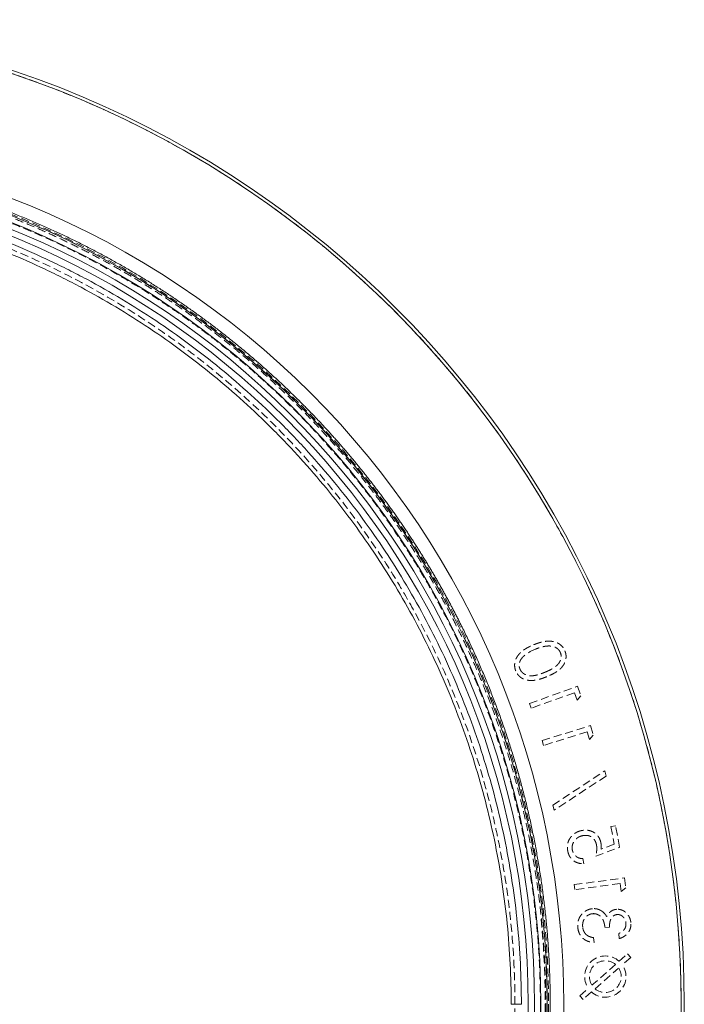
# Model space of a CAD drawing. Units: millimetres. Extents: x 187 to 1452, y 79 to 882.
# Drawn here: x 392 to 497, y 234 to 389 of the extents above; entities that cross this region are included whole.
import ezdxf

# ---------------------------------------------------------------- set-up
doc = ezdxf.new("R2010")
doc.units = ezdxf.units.MM
doc.linetypes.add('HIDDEN', pattern=[1.905, 1.27, -0.635])

msp = doc.modelspace()

# ---------------------------------------------------------------- linework, layer by layer
at = {"color": 7, "linetype": 'HIDDEN', "lineweight": 0}
for p, q in [((472.611, 281.479), (480.125, 284.17)), ((480.125, 284.17), (480.654, 282.694)), ((479.656, 283.16), (472.877, 280.734)), ((480.079, 281.981), (479.656, 283.16)), ((480.654, 282.694), (480.079, 281.981)), ((472.877, 280.734), (472.611, 281.479)), ((474.581, 275.633), (482.169, 277.982)), ((482.169, 277.982), (482.63, 276.492)), ((481.659, 276.998), (474.815, 274.88)), ((482.028, 275.808), (481.659, 276.998)), ((482.63, 276.492), (482.028, 275.808)), ((474.815, 274.88), (474.581, 275.633)), ((476.255, 265.46), (484.454, 270.863)), ((484.651, 270.053), (476.45, 264.656)), ((484.454, 270.863), (484.651, 270.053)), ((476.45, 264.656), (476.255, 265.46)), ((486.161, 262.218), (485.417, 262.085)), ((485.417, 262.085), (485.919, 259.303)), ((486.77, 258.837), (486.161, 262.218)), ((485.919, 259.303), (483.861, 258.532)), ((483.024, 257.417), (486.77, 258.837)), ((481.124, 256.247), (480.979, 257.048)), ((479.641, 252.948), (487.524, 254.014)), ((479.747, 252.165), (479.641, 252.948)), ((486.857, 253.126), (479.747, 252.165)), ((487.024, 251.889), (486.857, 253.126)), ((487.524, 254.014), (487.734, 252.464)), ((487.734, 252.464), (487.024, 251.889)), ((484.475, 246.203), (485.205, 246.269)), ((486.644, 245.261), (486.717, 244.448)), ((482.761, 243.822), (482.69, 244.601)), ((486.698, 240.887), (488.028, 242.058)), ((488.028, 242.058), (488.524, 241.495)), ((486.13, 240.387), (482.421, 237.119)), ((488.524, 241.495), (487.194, 240.324)), ((482.917, 236.557), (486.626, 239.824)), ((480.524, 235.448), (481.853, 236.619)), ((482.349, 236.057), (481.019, 234.886)), ((481.019, 234.886), (480.524, 235.448))]:
    msp.add_line(p, q, dxfattribs=at)
at = {"color": 7, "linetype": 'Continuous', "lineweight": 15}
msp.add_line((469.703, 234.113), (471.306, 234.113), dxfattribs=at)
for centre, radius in [((341.964, 234.113), 155), ((341.964, 234.113), 154.5), ((341.905, 234.113), 133.482), ((341.905, 234.113), 132.482), ((341.905, 234.113), 131.482), ((341.905, 234.113), 130.482)]:
    msp.add_circle(centre, radius, dxfattribs=at)
at = {"color": 7, "linetype": 'HIDDEN', "lineweight": 0}
for centre, radius in [((341.964, 234.113), 154.5), ((341.905, 234.113), 133.677), ((341.905, 234.113), 133.482)]:
    msp.add_circle(centre, radius, dxfattribs=at)
for centre, radius, start, end in [((475.763, 284.159), 6.274, 110.94278, 129.90271), ((341.905, 234.113), 133.177, 349.64781, 5.98157), ((484.523, 238.472), 3.25, 47.99829, 214.74667), ((484.523, 238.472), 2.5, 49.9994, 212.74555), ((484.523, 238.472), 3.25, 227.99829, 34.74667), ((484.523, 238.472), 2.5, 229.9994, 32.74555)]:
    msp.add_arc(centre, radius, start, end, dxfattribs=at)
at = {"color": 7, "linetype": 'Continuous', "lineweight": 15}
for points, knots in [([(341.964, 370.145), (378.041, 370.145), (412.643, 355.812), (463.664, 304.792), (477.997, 270.19), (477.997, 198.036), (463.664, 163.434), (412.643, 112.413), (378.041, 98.081), (341.964, 98.081)], [0, 0, 0, 0, 0.25, 0.25, 0.5, 0.5, 0.75, 0.75, 1, 1, 1, 1]), ([(341.964, 368.06), (342.367, 368.058), (343.172, 368.056), (344.377, 368.039), (345.578, 368.011), (346.775, 367.973), (347.969, 367.924), (349.158, 367.865), (350.343, 367.796), (351.524, 367.716), (352.701, 367.626), (353.873, 367.526), (355.041, 367.416), (356.204, 367.296), (357.363, 367.167), (358.517, 367.028), (359.666, 366.879), (360.811, 366.721), (361.95, 366.554), (363.085, 366.377), (364.214, 366.191), (365.339, 365.996), (366.458, 365.793), (367.572, 365.58), (368.68, 365.359), (369.783, 365.129), (370.881, 364.891), (371.973, 364.644), (373.06, 364.389), (374.141, 364.126), (375.216, 363.854), (376.286, 363.575), (377.35, 363.288), (378.408, 362.993), (379.46, 362.69), (380.507, 362.38), (381.547, 362.062), (382.581, 361.737), (383.61, 361.405), (384.632, 361.066), (385.648, 360.719), (386.658, 360.366), (387.662, 360.005), (388.659, 359.638), (389.651, 359.265), (390.636, 358.885), (391.614, 358.498), (392.587, 358.105), (393.553, 357.706), (394.512, 357.301), (395.465, 356.889), (396.412, 356.472), (397.352, 356.049), (398.286, 355.62), (399.213, 355.185), (400.133, 354.745), (401.047, 354.3), (401.955, 353.849), (402.855, 353.393), (403.75, 352.932), (404.637, 352.466), (405.518, 351.995), (406.392, 351.519), (407.26, 351.038), (408.121, 350.553), (408.975, 350.063), (409.823, 349.568), (410.664, 349.07), (411.498, 348.567), (412.325, 348.059), (413.146, 347.548), (413.96, 347.033), (414.768, 346.514), (415.568, 345.99), (416.362, 345.464), (417.15, 344.933), (417.93, 344.399), (418.704, 343.862), (419.471, 343.321), (420.232, 342.777), (420.985, 342.229), (421.733, 341.679), (422.473, 341.126), (423.207, 340.569), (423.934, 340.01), (424.654, 339.448), (425.368, 338.883), (426.076, 338.316), (426.776, 337.746), (427.47, 337.174), (428.158, 336.599), (428.839, 336.022), (429.513, 335.443), (430.181, 334.862), (430.842, 334.278), (431.497, 333.693), (432.145, 333.106), (432.787, 332.517), (433.423, 331.926), (434.052, 331.334), (434.675, 330.74), (435.291, 330.144), (435.901, 329.548), (436.504, 328.949), (437.102, 328.35), (437.693, 327.749), (438.277, 327.147), (438.856, 326.544), (439.428, 325.94), (439.994, 325.335), (440.554, 324.729), (441.108, 324.122), (441.656, 323.515), (442.198, 322.907), (442.733, 322.298), (443.263, 321.689), (443.787, 321.079), (444.304, 320.469), (444.816, 319.858), (445.322, 319.247), (445.822, 318.636), (446.316, 318.025), (446.805, 317.414), (447.287, 316.803), (447.764, 316.191), (448.235, 315.58), (448.701, 314.969), (449.161, 314.358), (449.615, 313.747), (450.063, 313.137), (450.507, 312.526), (450.944, 311.917), (451.376, 311.307), (451.803, 310.699), (452.224, 310.091), (452.64, 309.483), (453.051, 308.876), (453.456, 308.27), (453.856, 307.665), (454.251, 307.06), (454.641, 306.456), (455.026, 305.854), (455.405, 305.252), (455.779, 304.651), (456.149, 304.051), (456.513, 303.452), (456.872, 302.855), (457.227, 302.259), (457.576, 301.664), (457.921, 301.07), (458.261, 300.477), (458.596, 299.886), (458.927, 299.296), (459.252, 298.708), (459.574, 298.121), (459.89, 297.536), (460.202, 296.952), (460.509, 296.37), (460.812, 295.79), (461.111, 295.211), (461.405, 294.634), (461.694, 294.059), (462.214, 293.015), (462.951, 291.493), (463.883, 289.482), (464.783, 287.455), (465.65, 285.413), (466.483, 283.355), (467.283, 281.282), (468.048, 279.195), (468.779, 277.095), (469.476, 274.981), (470.138, 272.855), (470.764, 270.718), (471.355, 268.568), (471.911, 266.408), (472.431, 264.238), (472.915, 262.058), (473.363, 259.869), (473.775, 257.672), (474.15, 255.467), (474.488, 253.255), (474.789, 251.036), (475.054, 248.811), (475.281, 246.581), (475.471, 244.346), (475.624, 242.106), (475.739, 239.864), (475.817, 237.618), (475.857, 235.37), (475.859, 233.121), (475.824, 230.87), (475.75, 228.619), (475.639, 226.369), (475.49, 224.119), (475.302, 221.871), (475.077, 219.625), (474.814, 217.382), (474.513, 215.143), (474.174, 212.907), (473.797, 210.677), (473.382, 208.451), (472.929, 206.232), (472.439, 204.02), (471.911, 201.815), (471.345, 199.618), (470.742, 197.43), (470.102, 195.251), (469.424, 193.081), (468.709, 190.923), (467.957, 188.776), (467.169, 186.64), (466.344, 184.518), (465.482, 182.408), (464.584, 180.312), (463.65, 178.231), (462.68, 176.164), (461.674, 174.113), (460.633, 172.079), (459.557, 170.062), (458.446, 168.062), (457.3, 166.08), (456.12, 164.117), (454.906, 162.173), (453.658, 160.25), (452.377, 158.346), (451.062, 156.465), (449.716, 154.603), (448.792, 153.382), (448.33, 152.771)], [0, 0, 0, 0, 0.0040588, 0.0081057, 0.0121406, 0.0161637, 0.0201747, 0.0241739, 0.0281611, 0.0321364, 0.0360997, 0.0400512, 0.0439906, 0.0479182, 0.0518338, 0.0557375, 0.0596293, 0.0635091, 0.067377, 0.071233, 0.075077, 0.0789091, 0.0827293, 0.0865375, 0.0903338, 0.0941182, 0.0978906, 0.1016511, 0.1053997, 0.1091364, 0.1128611, 0.1165739, 0.1202748, 0.1239637, 0.1276407, 0.1313058, 0.134959, 0.1386002, 0.1422295, 0.1458469, 0.1494523, 0.1530458, 0.1566274, 0.160197, 0.1637548, 0.1673006, 0.1708344, 0.1743564, 0.1778664, 0.1813645, 0.1848506, 0.1883249, 0.1917872, 0.1952376, 0.198676, 0.2021025, 0.2055172, 0.2089198, 0.2123106, 0.2156894, 0.2190563, 0.2224113, 0.2257543, 0.2290854, 0.2324046, 0.2357119, 0.2390073, 0.2422907, 0.2455622, 0.2488217, 0.2520694, 0.2553051, 0.2585289, 0.2617408, 0.2649407, 0.2681288, 0.2713049, 0.274469, 0.2776213, 0.2807616, 0.28389, 0.2870065, 0.2901111, 0.2932037, 0.2962844, 0.2993532, 0.3024101, 0.305455, 0.3084881, 0.3115092, 0.3145183, 0.3175156, 0.3205009, 0.3234743, 0.3264358, 0.3293854, 0.3323231, 0.3352488, 0.3381626, 0.3410645, 0.3439544, 0.3468325, 0.3496986, 0.3525528, 0.3553951, 0.3582254, 0.3610438, 0.3638504, 0.3666449, 0.3694276, 0.3721984, 0.3749572, 0.3777041, 0.3804391, 0.3831622, 0.3858733, 0.3885726, 0.3912599, 0.3939353, 0.3965987, 0.3992503, 0.4018899, 0.4045176, 0.4071334, 0.4097373, 0.4123293, 0.4149093, 0.4174774, 0.4200336, 0.4225779, 0.4251103, 0.4276307, 0.4301392, 0.4326358, 0.4351205, 0.4375933, 0.4400541, 0.4425031, 0.4449401, 0.4473652, 0.4497784, 0.4521796, 0.454569, 0.4569464, 0.4593119, 0.4616655, 0.4640071, 0.4663369, 0.4686547, 0.4709607, 0.4732547, 0.4755367, 0.4778069, 0.4800652, 0.4823115, 0.4845459, 0.4867684, 0.488979, 0.4911777, 0.4933644, 0.4955392, 0.4977022, 0.4998532, 0.5072921, 0.5147353, 0.5221828, 0.5296346, 0.5370906, 0.5445509, 0.5520154, 0.5594842, 0.5669573, 0.5744346, 0.5819162, 0.5894021, 0.5968922, 0.6043866, 0.6118853, 0.6193883, 0.6268955, 0.634407, 0.6419227, 0.6494428, 0.6569671, 0.6644957, 0.6720286, 0.6795657, 0.6871071, 0.6946529, 0.7022028, 0.7097571, 0.7173157, 0.7248785, 0.7324456, 0.740017, 0.7475927, 0.7551727, 0.7627569, 0.7703455, 0.7779383, 0.7855354, 0.7931369, 0.8007426, 0.8083526, 0.8159669, 0.8235854, 0.8312083, 0.8388355, 0.846467, 0.8541027, 0.8617428, 0.8693872, 0.8770359, 0.8846888, 0.8923461, 0.9000077, 0.9076735, 0.9153437, 0.9230182, 0.930697, 0.9383801, 0.9460675, 0.9537592, 0.9614552, 0.9691556, 0.9768602, 0.9845692, 0.9922824, 1, 1, 1, 1]), ([(212.52, 234.113), (212.52, 238.387), (212.731, 242.625), (213.561, 251.031), (214.18, 255.199), (215.823, 263.467), (216.847, 267.567), (218.386, 272.647), (218.706, 273.661), (219.374, 275.684), (219.722, 276.695), (220.8, 279.709), (221.566, 281.693), (224.001, 287.569), (225.808, 291.385), (229.779, 298.818), (231.945, 302.434), (235.466, 307.709), (236.684, 309.442), (238.582, 312.003), (239.226, 312.85), (240.538, 314.532), (241.206, 315.367), (244.588, 319.488), (247.435, 322.627), (253.403, 328.595), (256.524, 331.425), (263.04, 336.778), (266.435, 339.3), (270.855, 342.257), (271.747, 342.838), (273.55, 343.981), (274.46, 344.542), (277.201, 346.185), (279.049, 347.231), (284.65, 350.226), (288.464, 352.029), (296.248, 355.256), (300.218, 356.68), (306.292, 358.527), (308.336, 359.095), (312.465, 360.131), (314.554, 360.601), (320.817, 361.849), (325.003, 362.468), (333.398, 363.297), (337.606, 363.506), (346.043, 363.512), (350.273, 363.309), (355.574, 362.79), (356.636, 362.673), (358.755, 362.412), (359.811, 362.269), (362.966, 361.802), (365.055, 361.44), (371.278, 360.203), (375.369, 359.179), (383.434, 356.738), (387.409, 355.32), (393.283, 352.893), (395.227, 352.033), (398.119, 350.668), (399.081, 350.199), (400.986, 349.241), (401.931, 348.751), (406.617, 346.249), (410.243, 344.075), (417.255, 339.395), (420.642, 336.887), (427.174, 331.536), (430.319, 328.693), (434.096, 324.922), (434.842, 324.158), (436.312, 322.615), (437.036, 321.837), (439.176, 319.478), (440.56, 317.875), (444.583, 312.977), (447.095, 309.593), (451.783, 302.589), (453.959, 298.969), (456.965, 293.359), (457.925, 291.458), (459.755, 287.596), (460.618, 285.651), (463.057, 279.771), (464.481, 275.795), (466.933, 267.732), (467.962, 263.644), (469.205, 257.429), (469.57, 255.343), (470.198, 251.143), (470.461, 249.027), (471.095, 242.649), (471.306, 238.387), (471.306, 234.113)], [0, 0, 0, 0, 0.03125, 0.03125, 0.0625, 0.0625, 0.09375, 0.09375, 0.1015625, 0.1015625, 0.109375, 0.109375, 0.125, 0.125, 0.15625, 0.15625, 0.1875, 0.1875, 0.203125, 0.203125, 0.2109375, 0.2109375, 0.21875, 0.21875, 0.25, 0.25, 0.28125, 0.28125, 0.3125, 0.3125, 0.3203125, 0.3203125, 0.328125, 0.328125, 0.34375, 0.34375, 0.375, 0.375, 0.40625, 0.40625, 0.421875, 0.421875, 0.4375, 0.4375, 0.46875, 0.46875, 0.5, 0.5, 0.53125, 0.53125, 0.5390625, 0.5390625, 0.546875, 0.546875, 0.5625, 0.5625, 0.59375, 0.59375, 0.625, 0.625, 0.640625, 0.640625, 0.6484375, 0.6484375, 0.65625, 0.65625, 0.6875, 0.6875, 0.71875, 0.71875, 0.75, 0.75, 0.7578125, 0.7578125, 0.765625, 0.765625, 0.78125, 0.78125, 0.8125, 0.8125, 0.84375, 0.84375, 0.859375, 0.859375, 0.875, 0.875, 0.90625, 0.90625, 0.9375, 0.9375, 0.953125, 0.953125, 0.96875, 0.96875, 1, 1, 1, 1]), ([(469.703, 234.113), (469.703, 238.34), (469.494, 242.556), (468.867, 248.864), (468.606, 250.957), (467.985, 255.111), (467.624, 257.174), (466.393, 263.321), (465.375, 267.364), (462.948, 275.339), (461.539, 279.272), (459.125, 285.087), (458.27, 287.012), (456.459, 290.831), (455.51, 292.71), (452.535, 298.258), (450.382, 301.837), (445.743, 308.763), (443.256, 312.11), (439.275, 316.953), (437.906, 318.538), (435.788, 320.871), (435.072, 321.641), (433.617, 323.166), (432.878, 323.922), (429.142, 327.649), (426.03, 330.46), (419.567, 335.749), (416.217, 338.228), (409.279, 342.855), (405.691, 345.004), (401.054, 347.477), (400.119, 347.962), (398.234, 348.909), (397.283, 349.372), (394.422, 350.721), (392.5, 351.57), (386.689, 353.968), (382.757, 355.369), (374.779, 357.781), (370.733, 358.792), (364.577, 360.013), (362.51, 360.371), (358.347, 360.986), (356.245, 361.244), (349.955, 361.858), (345.772, 362.057), (337.427, 362.05), (333.265, 361.843), (324.962, 361.023), (320.82, 360.41), (314.624, 359.176), (312.558, 358.711), (308.475, 357.686), (306.454, 357.125), (300.447, 355.299), (296.521, 353.892), (288.821, 350.701), (285.048, 348.918), (279.505, 345.958), (277.677, 344.923), (274.965, 343.298), (274.065, 342.744), (272.281, 341.615), (271.398, 341.04), (267.027, 338.119), (263.669, 335.626), (257.221, 330.335), (254.133, 327.538), (248.226, 321.638), (245.407, 318.535), (242.059, 314.459), (241.398, 313.634), (240.1, 311.972), (239.463, 311.134), (237.585, 308.603), (236.378, 306.89), (232.894, 301.676), (230.75, 298.1), (226.817, 290.752), (225.028, 286.979), (222.616, 281.168), (221.858, 279.206), (220.789, 276.224), (220.445, 275.224), (219.784, 273.224), (219.466, 272.221), (217.942, 267.198), (216.928, 263.144), (215.301, 254.968), (214.688, 250.845), (213.865, 242.532), (213.656, 238.34), (213.656, 234.113)], [0, 0, 0, 0, 0.03125, 0.03125, 0.046875, 0.046875, 0.0625, 0.0625, 0.09375, 0.09375, 0.125, 0.125, 0.140625, 0.140625, 0.15625, 0.15625, 0.1875, 0.1875, 0.21875, 0.21875, 0.234375, 0.234375, 0.2421875, 0.2421875, 0.25, 0.25, 0.28125, 0.28125, 0.3125, 0.3125, 0.34375, 0.34375, 0.3515625, 0.3515625, 0.359375, 0.359375, 0.375, 0.375, 0.40625, 0.40625, 0.4375, 0.4375, 0.453125, 0.453125, 0.46875, 0.46875, 0.5, 0.5, 0.53125, 0.53125, 0.5625, 0.5625, 0.578125, 0.578125, 0.59375, 0.59375, 0.625, 0.625, 0.65625, 0.65625, 0.671875, 0.671875, 0.6796875, 0.6796875, 0.6875, 0.6875, 0.71875, 0.71875, 0.75, 0.75, 0.78125, 0.78125, 0.7890625, 0.7890625, 0.796875, 0.796875, 0.8125, 0.8125, 0.84375, 0.84375, 0.875, 0.875, 0.890625, 0.890625, 0.8984375, 0.8984375, 0.90625, 0.90625, 0.9375, 0.9375, 0.96875, 0.96875, 1, 1, 1, 1])]:
    msp.add_open_spline(points, degree=3, knots=knots, dxfattribs=at)
at = {"color": 7, "linetype": 'HIDDEN', "lineweight": 0}
for points, knots in [([(236.036, 315.01), (236.273, 315.319), (236.752, 315.942), (237.485, 316.874), (238.236, 317.814), (239.006, 318.758), (239.795, 319.709), (240.604, 320.664), (241.432, 321.625), (242.28, 322.589), (243.149, 323.558), (244.038, 324.529), (244.947, 325.504), (245.878, 326.482), (246.83, 327.462), (247.804, 328.444), (248.8, 329.426), (249.817, 330.41), (250.857, 331.394), (251.92, 332.378), (253.006, 333.361), (254.114, 334.343), (255.246, 335.323), (256.401, 336.301), (257.58, 337.276), (258.783, 338.248), (260.01, 339.216), (261.261, 340.179), (262.537, 341.137), (263.838, 342.09), (265.163, 343.035), (266.513, 343.974), (267.888, 344.906), (269.289, 345.829), (270.715, 346.743), (272.166, 347.647), (273.643, 348.541), (275.146, 349.424), (276.674, 350.296), (278.228, 351.155), (279.807, 352.001), (281.413, 352.833), (283.044, 353.65), (284.702, 354.452), (286.385, 355.238), (288.093, 356.006), (289.828, 356.758), (291.588, 357.49), (293.374, 358.204), (295.185, 358.897), (297.021, 359.569), (298.883, 360.22), (300.77, 360.848), (302.681, 361.452), (304.617, 362.033), (306.577, 362.588), (308.562, 363.117), (310.57, 363.62), (312.602, 364.095), (318.588, 365.395), (328.65, 366.944), (342.848, 367.6), (357.037, 366.743), (371.052, 364.382), (381.118, 361.56), (387.413, 359.349), (390.136, 358.326), (392.823, 357.249), (395.476, 356.118), (398.091, 354.936), (400.67, 353.703), (403.21, 352.421), (405.711, 351.091), (408.173, 349.714), (410.593, 348.292), (412.973, 346.826), (415.311, 345.317), (417.607, 343.767), (419.859, 342.177), (422.069, 340.549), (424.234, 338.883), (426.355, 337.181), (428.431, 335.444), (430.462, 333.673), (432.448, 331.871), (434.388, 330.038), (436.282, 328.175), (438.129, 326.284), (439.931, 324.365), (441.685, 322.421), (443.393, 320.453), (445.055, 318.461), (446.669, 316.447), (448.236, 314.413), (449.757, 312.359), (451.231, 310.286), (452.657, 308.196), (454.038, 306.09), (455.371, 303.968), (456.658, 301.834), (457.898, 299.686), (459.093, 297.526), (460.241, 295.357), (461.344, 293.177), (462.401, 290.989), (463.413, 288.794), (464.38, 286.592), (465.302, 284.385), (466.18, 282.173), (467.014, 279.958), (467.804, 277.741), (468.552, 275.521), (469.256, 273.301), (469.918, 271.081), (470.538, 268.862), (471.116, 266.645), (471.654, 264.431), (472.151, 262.219), (472.607, 260.013), (473.024, 257.811), (473.402, 255.615), (473.742, 253.425), (474.043, 251.242), (474.306, 249.068), (474.533, 246.901), (474.723, 244.744), (474.878, 242.597), (474.997, 240.46), (475.081, 238.334), (475.133, 236.22), (475.139, 234.814), (475.142, 234.113)], [0, 0, 0, 0, 0.0035278, 0.0071049, 0.0107314, 0.0144073, 0.0181325, 0.0219071, 0.0257311, 0.0296044, 0.0335271, 0.0374991, 0.0415205, 0.0455913, 0.0497115, 0.053881, 0.0580998, 0.0623681, 0.0666857, 0.0710526, 0.0754689, 0.0799346, 0.0844497, 0.0890141, 0.0936279, 0.098291, 0.1030035, 0.1077654, 0.1125766, 0.1174372, 0.1223471, 0.1273065, 0.1323151, 0.1373732, 0.1424806, 0.1476374, 0.1528435, 0.158099, 0.1634039, 0.1687581, 0.1741617, 0.1796146, 0.1851169, 0.1906686, 0.1962696, 0.20192, 0.2076198, 0.2133689, 0.2191674, 0.2250153, 0.2309125, 0.2368591, 0.242855, 0.2489003, 0.254995, 0.261139, 0.2673324, 0.2735751, 0.2798673, 0.2862087, 0.3289912, 0.3717735, 0.4145558, 0.4573381, 0.5001202, 0.508928, 0.5176978, 0.5264297, 0.5351236, 0.5437796, 0.5523975, 0.5609775, 0.5695196, 0.5780237, 0.5864898, 0.5949179, 0.6033081, 0.6116603, 0.6199746, 0.6282509, 0.6364892, 0.6446895, 0.6528519, 0.6609764, 0.6690628, 0.6771113, 0.6851219, 0.6930944, 0.701029, 0.7089257, 0.7167844, 0.7246051, 0.7323878, 0.7401326, 0.7478394, 0.7555082, 0.7631391, 0.7707321, 0.778287, 0.785804, 0.793283, 0.8007241, 0.8081272, 0.8154923, 0.8228195, 0.8301087, 0.8373599, 0.8445732, 0.8517485, 0.8588858, 0.8659852, 0.8730466, 0.88007, 0.8870555, 0.894003, 0.9009126, 0.9077842, 0.9146178, 0.9214134, 0.9281711, 0.9348909, 0.9415726, 0.9482164, 0.9548222, 0.9613901, 0.96792, 0.9744119, 0.9808659, 0.9872819, 0.9936599, 1, 1, 1, 1]), ([(474.305, 234.113), (474.305, 238.485), (474.089, 242.831), (473.234, 251.475), (472.594, 255.773), (471.527, 261.113), (471.301, 262.18), (470.82, 264.31), (470.566, 265.374), (469.768, 268.546), (469.185, 270.639), (467.29, 276.857), (465.83, 280.92), (462.524, 288.88), (460.677, 292.778), (457.614, 298.501), (456.544, 300.388), (454.304, 304.12), (453.13, 305.969), (449.494, 311.4), (446.908, 314.875), (441.427, 321.541), (438.53, 324.732), (432.425, 330.831), (429.216, 333.738), (424.163, 337.881), (422.435, 339.227), (418.936, 341.818), (417.161, 343.065), (411.759, 346.667), (408.057, 348.881), (400.452, 352.94), (396.551, 354.785), (390.546, 357.271), (388.519, 358.052), (385.439, 359.153), (384.405, 359.508), (382.332, 360.192), (381.293, 360.52), (376.089, 362.095), (371.891, 363.141), (363.43, 364.819), (359.166, 365.45), (350.573, 366.295), (346.243, 366.509), (340.788, 366.508), (339.694, 366.494), (337.513, 366.44), (336.426, 366.399), (333.17, 366.237), (331.009, 366.076), (324.555, 365.437), (320.29, 364.802), (311.835, 363.119), (307.645, 362.07), (301.418, 360.182), (299.351, 359.5), (296.266, 358.395), (295.242, 358.014), (293.21, 357.23), (292.2, 356.825), (287.186, 354.746), (283.28, 352.895), (275.677, 348.829), (271.979, 346.613), (266.589, 343.014), (264.818, 341.768), (261.33, 339.182), (259.612, 337.842), (254.544, 333.683), (251.331, 330.767), (245.223, 324.656), (242.329, 321.462), (236.856, 314.797), (234.279, 311.327), (231.26, 306.812), (230.666, 305.901), (229.499, 304.059), (228.925, 303.128), (227.241, 300.32), (226.17, 298.427), (223.104, 292.69), (221.258, 288.786), (217.958, 280.822), (216.503, 276.763), (214.616, 270.555), (214.036, 268.467), (213.242, 265.304), (212.99, 264.244), (212.511, 262.115), (212.284, 261.045), (211.218, 255.693), (210.58, 251.389), (209.73, 242.735), (209.517, 238.385), (209.523, 229.642), (209.743, 225.307), (210.598, 216.709), (211.234, 212.446), (212.92, 203.989), (213.971, 199.796), (215.549, 194.6), (215.878, 193.563), (216.562, 191.494), (216.918, 190.46), (218.024, 187.377), (218.808, 185.348), (221.303, 179.34), (223.153, 175.438), (227.221, 167.837), (229.439, 164.139), (233.043, 158.745), (234.291, 156.973), (236.234, 154.355), (236.894, 153.488), (238.236, 151.769), (238.92, 150.915), (242.382, 146.701), (245.296, 143.493), (251.404, 137.391), (254.599, 134.498), (261.267, 129.026), (264.742, 126.447), (269.264, 123.425), (270.178, 122.831), (272.023, 121.663), (272.954, 121.089), (275.758, 119.41), (277.648, 118.34), (283.38, 115.28), (287.282, 113.437), (295.246, 110.14), (299.308, 108.685), (305.522, 106.799), (307.614, 106.219), (311.838, 105.16), (313.975, 104.68), (320.382, 103.407), (324.664, 102.775), (333.251, 101.931), (337.556, 101.719), (346.187, 101.716), (350.514, 101.925), (355.937, 102.458), (357.024, 102.578), (359.191, 102.845), (360.271, 102.992), (363.498, 103.471), (365.635, 103.842), (372, 105.109), (376.184, 106.158), (384.433, 108.658), (388.499, 110.109), (394.508, 112.594), (396.496, 113.474), (399.454, 114.872), (400.438, 115.351), (402.386, 116.332), (403.353, 116.833), (408.145, 119.394), (411.854, 121.618), (419.026, 126.408), (422.489, 128.974), (429.17, 134.449), (432.387, 137.358), (436.25, 141.216), (437.014, 141.998), (438.517, 143.576), (439.257, 144.373), (441.446, 146.786), (442.861, 148.426), (446.975, 153.437), (449.545, 156.899), (454.339, 164.064), (456.565, 167.768), (459.639, 173.507), (460.62, 175.451), (462.492, 179.402), (463.375, 181.392), (465.869, 187.407), (467.326, 191.474), (469.834, 199.723), (470.885, 203.904), (472.157, 210.262), (472.53, 212.395), (473.172, 216.692), (473.442, 218.857), (474.089, 225.381), (474.305, 229.741), (474.305, 234.113)], [0, 0, 0, 0, 0.015625, 0.015625, 0.03125, 0.03125, 0.0351562, 0.0351562, 0.0390625, 0.0390625, 0.046875, 0.046875, 0.0625, 0.0625, 0.078125, 0.078125, 0.0859375, 0.0859375, 0.09375, 0.09375, 0.109375, 0.109375, 0.125, 0.125, 0.140625, 0.140625, 0.1484375, 0.1484375, 0.15625, 0.15625, 0.171875, 0.171875, 0.1875, 0.1875, 0.1953125, 0.1953125, 0.1992187, 0.1992187, 0.203125, 0.203125, 0.21875, 0.21875, 0.234375, 0.234375, 0.25, 0.25, 0.2539062, 0.2539062, 0.2578125, 0.2578125, 0.265625, 0.265625, 0.28125, 0.28125, 0.296875, 0.296875, 0.3046875, 0.3046875, 0.3085937, 0.3085937, 0.3125, 0.3125, 0.328125, 0.328125, 0.34375, 0.34375, 0.3515625, 0.3515625, 0.359375, 0.359375, 0.375, 0.375, 0.390625, 0.390625, 0.40625, 0.40625, 0.4101562, 0.4101562, 0.4140625, 0.4140625, 0.421875, 0.421875, 0.4375, 0.4375, 0.453125, 0.453125, 0.4609375, 0.4609375, 0.4648437, 0.4648437, 0.46875, 0.46875, 0.484375, 0.484375, 0.5, 0.5, 0.515625, 0.515625, 0.53125, 0.53125, 0.546875, 0.546875, 0.5507812, 0.5507812, 0.5546875, 0.5546875, 0.5625, 0.5625, 0.578125, 0.578125, 0.59375, 0.59375, 0.6015625, 0.6015625, 0.6054687, 0.6054687, 0.609375, 0.609375, 0.625, 0.625, 0.640625, 0.640625, 0.65625, 0.65625, 0.6601562, 0.6601562, 0.6640625, 0.6640625, 0.671875, 0.671875, 0.6875, 0.6875, 0.703125, 0.703125, 0.7109375, 0.7109375, 0.71875, 0.71875, 0.734375, 0.734375, 0.75, 0.75, 0.765625, 0.765625, 0.7695312, 0.7695312, 0.7734375, 0.7734375, 0.78125, 0.78125, 0.796875, 0.796875, 0.8125, 0.8125, 0.8203125, 0.8203125, 0.8242187, 0.8242187, 0.828125, 0.828125, 0.84375, 0.84375, 0.859375, 0.859375, 0.875, 0.875, 0.8789062, 0.8789062, 0.8828125, 0.8828125, 0.890625, 0.890625, 0.90625, 0.90625, 0.921875, 0.921875, 0.9296875, 0.9296875, 0.9375, 0.9375, 0.953125, 0.953125, 0.96875, 0.96875, 0.9765625, 0.9765625, 0.984375, 0.984375, 1, 1, 1, 1]), ([(470.298, 234.113), (470.298, 229.858), (470.087, 225.614), (469.456, 219.264), (469.193, 217.157), (468.567, 212.975), (468.204, 210.899), (466.964, 204.712), (465.939, 200.642), (463.494, 192.615), (462.075, 188.656), (459.644, 182.804), (458.783, 180.867), (456.958, 177.023), (456.002, 175.131), (453.006, 169.547), (450.837, 165.944), (446.164, 158.973), (443.66, 155.605), (439.65, 150.73), (438.27, 149.135), (436.137, 146.787), (435.416, 146.012), (433.95, 144.477), (433.206, 143.716), (429.444, 139.967), (426.311, 137.139), (419.804, 131.818), (416.43, 129.324), (409.443, 124.668), (405.83, 122.506), (401.161, 120.017), (400.219, 119.53), (398.32, 118.577), (397.363, 118.112), (394.483, 116.755), (392.548, 115.901), (386.7, 113.489), (382.742, 112.08), (374.71, 109.654), (370.636, 108.637), (364.437, 107.408), (362.356, 107.048), (358.165, 106.429), (356.049, 106.17), (349.719, 105.552), (345.509, 105.351), (337.109, 105.357), (332.919, 105.564), (324.56, 106.388), (320.389, 107.004), (314.15, 108.244), (312.07, 108.711), (307.961, 109.74), (305.926, 110.304), (299.88, 112.137), (295.926, 113.551), (288.173, 116.756), (284.373, 118.548), (278.789, 121.523), (276.947, 122.563), (274.215, 124.197), (273.307, 124.754), (271.512, 125.888), (270.623, 126.465), (266.22, 129.4), (262.837, 131.905), (256.341, 137.222), (253.228, 140.034), (247.273, 145.965), (244.431, 149.084), (241.054, 153.183), (240.387, 154.013), (239.078, 155.684), (238.435, 156.526), (236.541, 159.07), (235.325, 160.793), (231.809, 166.035), (229.646, 169.63), (225.676, 177.021), (223.87, 180.817), (221.434, 186.663), (220.667, 188.637), (219.588, 191.637), (219.24, 192.642), (218.571, 194.655), (218.25, 195.664), (216.71, 200.718), (215.684, 204.797), (214.036, 213.025), (213.415, 217.173), (212.579, 225.54), (212.365, 229.758), (212.358, 238.268), (212.566, 242.502), (213.397, 250.924), (214.02, 255.113), (215.061, 260.321), (215.283, 261.362), (215.751, 263.434), (215.997, 264.466), (216.773, 267.544), (217.34, 269.576), (219.183, 275.616), (220.604, 279.565), (223.826, 287.31), (225.626, 291.106), (228.618, 296.684), (229.663, 298.524), (231.305, 301.254), (231.865, 302.159), (233.004, 303.951), (233.584, 304.837), (236.53, 309.229), (239.045, 312.603), (244.381, 319.082), (247.202, 322.186), (253.154, 328.123), (256.284, 330.956), (260.395, 334.322), (261.227, 334.986), (262.901, 336.289), (263.744, 336.929), (266.294, 338.814), (268.019, 340.025), (273.27, 343.524), (276.872, 345.678), (284.275, 349.629), (288.077, 351.427), (293.932, 353.851), (295.909, 354.614), (299.915, 356.046), (301.928, 356.71), (307.993, 358.548), (312.073, 359.568), (320.304, 361.206), (324.454, 361.824), (330.734, 362.448), (332.836, 362.605), (336.003, 362.763), (337.061, 362.803), (339.182, 362.857), (340.246, 362.871), (345.559, 362.875), (349.776, 362.669), (358.143, 361.851), (362.294, 361.24), (370.53, 359.613), (374.615, 358.598), (379.679, 357.071), (380.69, 356.753), (382.707, 356.09), (383.715, 355.745), (386.715, 354.676), (388.69, 353.917), (394.539, 351.502), (398.34, 349.71), (405.746, 345.767), (409.351, 343.615), (414.611, 340.116), (416.34, 338.904), (418.895, 337.016), (419.741, 336.376), (421.419, 335.071), (422.25, 334.408), (426.354, 331.05), (429.481, 328.222), (435.431, 322.291), (438.253, 319.188), (443.594, 312.705), (446.113, 309.326), (449.656, 304.044), (450.8, 302.245), (452.984, 298.614), (454.027, 296.777), (457.013, 291.208), (458.813, 287.414), (462.036, 279.668), (463.459, 275.715), (465.307, 269.664), (465.874, 267.627), (466.653, 264.54), (466.9, 263.504), (467.369, 261.431), (467.59, 260.393), (468.63, 255.195), (469.253, 251.012), (470.087, 242.599), (470.298, 238.368), (470.298, 234.113)], [0, 0, 0, 0, 0.015625, 0.015625, 0.0234375, 0.0234375, 0.03125, 0.03125, 0.046875, 0.046875, 0.0625, 0.0625, 0.0703125, 0.0703125, 0.078125, 0.078125, 0.09375, 0.09375, 0.109375, 0.109375, 0.1171875, 0.1171875, 0.1210937, 0.1210937, 0.125, 0.125, 0.140625, 0.140625, 0.15625, 0.15625, 0.171875, 0.171875, 0.1757812, 0.1757812, 0.1796875, 0.1796875, 0.1875, 0.1875, 0.203125, 0.203125, 0.21875, 0.21875, 0.2265625, 0.2265625, 0.234375, 0.234375, 0.25, 0.25, 0.265625, 0.265625, 0.28125, 0.28125, 0.2890625, 0.2890625, 0.296875, 0.296875, 0.3125, 0.3125, 0.328125, 0.328125, 0.3359375, 0.3359375, 0.3398437, 0.3398437, 0.34375, 0.34375, 0.359375, 0.359375, 0.375, 0.375, 0.390625, 0.390625, 0.3945312, 0.3945312, 0.3984375, 0.3984375, 0.40625, 0.40625, 0.421875, 0.421875, 0.4375, 0.4375, 0.4453125, 0.4453125, 0.4492187, 0.4492187, 0.453125, 0.453125, 0.46875, 0.46875, 0.484375, 0.484375, 0.5, 0.5, 0.515625, 0.515625, 0.53125, 0.53125, 0.5351562, 0.5351562, 0.5390625, 0.5390625, 0.546875, 0.546875, 0.5625, 0.5625, 0.578125, 0.578125, 0.5859375, 0.5859375, 0.5898437, 0.5898437, 0.59375, 0.59375, 0.609375, 0.609375, 0.625, 0.625, 0.640625, 0.640625, 0.6445312, 0.6445312, 0.6484375, 0.6484375, 0.65625, 0.65625, 0.671875, 0.671875, 0.6875, 0.6875, 0.6953125, 0.6953125, 0.703125, 0.703125, 0.71875, 0.71875, 0.734375, 0.734375, 0.7421875, 0.7421875, 0.7460937, 0.7460937, 0.75, 0.75, 0.765625, 0.765625, 0.78125, 0.78125, 0.796875, 0.796875, 0.8007812, 0.8007812, 0.8046875, 0.8046875, 0.8125, 0.8125, 0.828125, 0.828125, 0.84375, 0.84375, 0.8515625, 0.8515625, 0.8554688, 0.8554688, 0.859375, 0.859375, 0.875, 0.875, 0.890625, 0.890625, 0.90625, 0.90625, 0.9140625, 0.9140625, 0.921875, 0.921875, 0.9375, 0.9375, 0.953125, 0.953125, 0.9609375, 0.9609375, 0.9648438, 0.9648438, 0.96875, 0.96875, 0.984375, 0.984375, 1, 1, 1, 1]), ([(470.429, 286.584), (470.403, 286.654), (470.35, 286.795), (470.293, 287.014), (470.258, 287.237), (470.243, 287.463), (470.251, 287.687), (470.283, 287.91), (470.33, 288.13), (470.4, 288.345), (470.488, 288.552), (470.594, 288.75), (470.715, 288.94), (470.849, 289.121), (470.995, 289.292), (471.15, 289.454), (471.314, 289.607), (471.486, 289.751), (471.667, 289.885), (471.854, 290.009), (472.045, 290.127), (472.239, 290.238), (472.436, 290.344), (472.637, 290.444), (472.839, 290.54), (473.045, 290.631), (473.184, 290.688), (473.253, 290.717)], [0, 0, 0, 0, 0.0402421, 0.0803519, 0.1206251, 0.1608095, 0.2006508, 0.2405358, 0.280726, 0.3209192, 0.360815, 0.4007543, 0.4408796, 0.4809972, 0.520896, 0.5607087, 0.6005967, 0.6406458, 0.6806629, 0.720614, 0.7604732, 0.8002892, 0.8401272, 0.8800167, 0.9199747, 0.9599843, 1, 1, 1, 1]), ([(473.253, 290.717), (473.329, 290.746), (473.48, 290.806), (473.709, 290.892), (473.94, 290.972), (474.173, 291.045), (474.408, 291.111), (474.645, 291.17), (474.883, 291.217), (475.123, 291.254), (475.365, 291.279), (475.609, 291.287), (475.854, 291.28), (476.097, 291.256), (476.338, 291.218), (476.576, 291.162), (476.808, 291.084), (477.032, 290.983), (477.246, 290.862), (477.445, 290.719), (477.63, 290.557), (477.795, 290.375), (477.943, 290.18), (478.069, 289.968), (478.135, 289.817), (478.168, 289.742)], [0, 0, 0, 0, 0.0434731, 0.0869255, 0.1303694, 0.1738515, 0.2173097, 0.26065, 0.303849, 0.3469845, 0.3901765, 0.4336461, 0.477215, 0.5206301, 0.5639061, 0.6072456, 0.6509227, 0.694593, 0.7380374, 0.7817491, 0.8254362, 0.8687962, 0.9123224, 0.9561426, 1, 1, 1, 1]), ([(477.455, 289.481), (477.412, 289.572), (477.327, 289.752), (477.133, 289.981), (476.905, 290.172), (476.651, 290.327), (476.374, 290.434), (476.085, 290.496), (475.792, 290.522), (475.497, 290.522), (475.204, 290.499), (474.914, 290.453), (474.628, 290.39), (474.347, 290.313), (474.068, 290.225), (473.793, 290.127), (473.611, 290.054), (473.521, 290.018)], [0, 0, 0, 0, 0.0678032, 0.134957, 0.2020276, 0.2690572, 0.3360366, 0.4029628, 0.4692675, 0.5357632, 0.6026805, 0.6690985, 0.7352009, 0.8012295, 0.8673149, 0.9335603, 1, 1, 1, 1]), ([(471.739, 288.971), (471.674, 288.912), (471.546, 288.794), (471.375, 288.598), (471.225, 288.385), (471.104, 288.154), (471.021, 287.906), (470.973, 287.649), (470.966, 287.388), (470.997, 287.127), (471.055, 286.962), (471.085, 286.88)], [0, 0, 0, 0, 0.1115688, 0.2226493, 0.3331393, 0.4437422, 0.5554016, 0.6659478, 0.7770217, 0.8885897, 1, 1, 1, 1]), ([(475.008, 286.378), (475.073, 286.405), (475.202, 286.459), (475.395, 286.542), (475.586, 286.629), (475.775, 286.72), (475.961, 286.816), (476.145, 286.916), (476.325, 287.022), (476.501, 287.136), (476.671, 287.26), (476.833, 287.396), (476.983, 287.544), (477.125, 287.701), (477.253, 287.87), (477.36, 288.051), (477.448, 288.243), (477.514, 288.443), (477.556, 288.65), (477.574, 288.86), (477.566, 289.071), (477.526, 289.28), (477.479, 289.414), (477.455, 289.481)], [0, 0, 0, 0, 0.0475828, 0.0951489, 0.1426544, 0.1900743, 0.2374233, 0.2847261, 0.3320144, 0.3793646, 0.4270104, 0.4748248, 0.522601, 0.5703655, 0.6181876, 0.6659224, 0.7132726, 0.7607949, 0.8087335, 0.8561969, 0.9037291, 0.9518018, 1, 1, 1, 1]), ([(478.168, 289.742), (478.199, 289.659), (478.26, 289.493), (478.32, 289.233), (478.348, 288.968), (478.345, 288.702), (478.313, 288.438), (478.251, 288.179), (478.161, 287.928), (478.045, 287.689), (477.903, 287.463), (477.743, 287.251), (477.567, 287.051), (477.376, 286.867), (477.173, 286.695), (476.958, 286.538), (476.735, 286.393), (476.506, 286.257), (476.273, 286.13), (476.036, 286.011), (475.795, 285.897), (475.552, 285.79), (475.388, 285.722), (475.306, 285.688)], [0, 0, 0, 0, 0.0477223, 0.0951919, 0.1429299, 0.190482, 0.2378915, 0.2855387, 0.3333371, 0.3807905, 0.4284441, 0.4762193, 0.5237743, 0.5712138, 0.6188079, 0.6665494, 0.7142349, 0.761818, 0.8093488, 0.8569175, 0.9045536, 0.9522619, 1, 1, 1, 1]), ([(471.085, 286.88), (471.126, 286.791), (471.21, 286.613), (471.4, 286.385), (471.624, 286.194), (471.877, 286.038), (472.15, 285.924), (472.439, 285.857), (472.732, 285.825), (473.027, 285.827), (473.32, 285.858), (473.61, 285.914), (473.896, 285.987), (474.178, 286.072), (474.458, 286.165), (474.734, 286.269), (474.916, 286.342), (475.008, 286.378)], [0, 0, 0, 0, 0.0664887, 0.1327304, 0.1996613, 0.2660564, 0.3331279, 0.3996894, 0.4665668, 0.5332646, 0.5996586, 0.6663079, 0.7331538, 0.7998567, 0.866524, 0.9332328, 1, 1, 1, 1]), ([(475.306, 285.688), (475.231, 285.658), (475.081, 285.598), (474.855, 285.512), (474.627, 285.431), (474.397, 285.356), (474.165, 285.288), (473.931, 285.227), (473.695, 285.174), (473.457, 285.131), (473.218, 285.1), (472.978, 285.084), (472.736, 285.085), (472.494, 285.103), (472.253, 285.135), (472.016, 285.188), (471.784, 285.262), (471.56, 285.357), (471.348, 285.477), (471.148, 285.616), (470.964, 285.776), (470.798, 285.954), (470.654, 286.15), (470.528, 286.36), (470.462, 286.509), (470.429, 286.584)], [0, 0, 0, 0, 0.0434135, 0.0867928, 0.1301374, 0.1734694, 0.2168209, 0.2602357, 0.3036723, 0.347012, 0.3901878, 0.4333151, 0.4766007, 0.5202069, 0.5637627, 0.6071691, 0.6507771, 0.6945281, 0.7379695, 0.7815307, 0.8252042, 0.8687678, 0.912338, 0.9561652, 1, 1, 1, 1]), ([(480.859, 261.473), (480.796, 261.46), (480.67, 261.435), (480.486, 261.386), (480.308, 261.325), (480.136, 261.252), (479.971, 261.17), (479.81, 261.079), (479.656, 260.976), (479.509, 260.864), (479.369, 260.745), (479.242, 260.616), (479.124, 260.483), (479.018, 260.343), (478.922, 260.197), (478.835, 260.045), (478.761, 259.886), (478.697, 259.722), (478.644, 259.552), (478.604, 259.378), (478.575, 259.2), (478.557, 259.019), (478.553, 258.834), (478.56, 258.644), (478.576, 258.45), (478.598, 258.321), (478.609, 258.255)], [0, 0, 0, 0, 0.0439281, 0.0873047, 0.1300328, 0.1723068, 0.2141647, 0.2560843, 0.2981034, 0.3402045, 0.382037, 0.4232402, 0.4634957, 0.5032656, 0.5429621, 0.5827587, 0.6221853, 0.662426, 0.7028574, 0.7432297, 0.7841827, 0.8255304, 0.8674263, 0.9104251, 0.9546736, 1, 1, 1, 1]), ([(479.327, 258.435), (479.318, 258.498), (479.3, 258.624), (479.293, 258.812), (479.308, 258.996), (479.342, 259.177), (479.395, 259.355), (479.467, 259.529), (479.562, 259.698), (479.671, 259.864), (479.798, 260.019), (479.939, 260.16), (480.091, 260.287), (480.256, 260.396), (480.432, 260.492), (480.623, 260.567), (480.824, 260.634), (480.964, 260.661), (481.036, 260.675)], [0, 0, 0, 0, 0.0612525, 0.1210377, 0.1794371, 0.2376307, 0.2967689, 0.3565192, 0.4177781, 0.4815157, 0.5461211, 0.6089541, 0.6720523, 0.7346567, 0.7984025, 0.8634584, 0.9304829, 1, 1, 1, 1]), ([(483.842, 259.476), (483.824, 259.563), (483.79, 259.734), (483.709, 259.977), (483.612, 260.206), (483.494, 260.42), (483.352, 260.617), (483.194, 260.799), (483.013, 260.965), (482.813, 261.112), (482.602, 261.243), (482.377, 261.347), (482.145, 261.43), (481.904, 261.487), (481.654, 261.521), (481.396, 261.53), (481.129, 261.516), (480.95, 261.488), (480.859, 261.473)], [0, 0, 0, 0, 0.0660864, 0.1293054, 0.1908504, 0.2514607, 0.3111323, 0.3709591, 0.4315537, 0.4935978, 0.5556113, 0.616718, 0.6775529, 0.7389831, 0.8012721, 0.8650332, 0.9312358, 1, 1, 1, 1]), ([(481.036, 260.675), (481.1, 260.685), (481.226, 260.706), (481.415, 260.715), (481.598, 260.707), (481.774, 260.683), (481.943, 260.641), (482.106, 260.582), (482.262, 260.504), (482.411, 260.411), (482.55, 260.303), (482.675, 260.178), (482.789, 260.043), (482.888, 259.894), (482.974, 259.73), (483.043, 259.554), (483.102, 259.365), (483.129, 259.233), (483.143, 259.165)], [0, 0, 0, 0, 0.0670551, 0.1313473, 0.1939689, 0.2543502, 0.3137129, 0.3727424, 0.4321355, 0.4922844, 0.5528823, 0.6130312, 0.6730373, 0.7343761, 0.7969713, 0.8619878, 0.9291664, 1, 1, 1, 1]), ([(483.143, 259.165), (483.152, 259.106), (483.172, 258.984), (483.183, 258.794), (483.187, 258.592), (483.176, 258.379), (483.155, 258.155), (483.123, 257.919), (483.08, 257.671), (483.043, 257.503), (483.024, 257.417)], [0, 0, 0, 0, 0.1019142, 0.2102999, 0.3239086, 0.4448957, 0.5726685, 0.707486, 0.8504638, 1, 1, 1, 1]), ([(483.861, 258.532), (483.868, 258.619), (483.883, 258.786), (483.886, 259.031), (483.875, 259.26), (483.852, 259.406), (483.842, 259.476)], [0, 0, 0, 0, 0.2749082, 0.5321642, 0.7745454, 1, 1, 1, 1]), ([(478.609, 258.255), (478.625, 258.178), (478.656, 258.026), (478.723, 257.806), (478.81, 257.6), (478.908, 257.405), (479.026, 257.222), (479.162, 257.055), (479.31, 256.896), (479.478, 256.755), (479.654, 256.626), (479.843, 256.517), (480.038, 256.425), (480.24, 256.351), (480.45, 256.296), (480.668, 256.262), (480.894, 256.243), (481.046, 256.246), (481.124, 256.247)], [0, 0, 0, 0, 0.0669327, 0.1319509, 0.1948118, 0.2565024, 0.3175437, 0.3785564, 0.4398586, 0.5019683, 0.5640514, 0.6254542, 0.6861438, 0.7470062, 0.8079767, 0.8704878, 0.9342074, 1, 1, 1, 1]), ([(480.979, 257.048), (480.905, 257.052), (480.76, 257.058), (480.553, 257.092), (480.365, 257.146), (480.192, 257.219), (480.035, 257.312), (479.891, 257.427), (479.755, 257.561), (479.633, 257.714), (479.525, 257.88), (479.438, 258.057), (479.369, 258.242), (479.341, 258.37), (479.327, 258.435)], [0, 0, 0, 0, 0.0956263, 0.1840424, 0.2670932, 0.3455882, 0.4216908, 0.4998299, 0.5803238, 0.6642095, 0.7494797, 0.8323961, 0.9158488, 1, 1, 1, 1]), ([(482.52, 249.166), (482.409, 249.152), (482.187, 249.123), (481.864, 249.021), (481.552, 248.882), (481.307, 248.728), (481.121, 248.587), (480.989, 248.473), (480.866, 248.352), (480.755, 248.222), (480.652, 248.085), (480.556, 247.943), (480.474, 247.791), (480.373, 247.581), (480.276, 247.303), (480.202, 246.955), (480.17, 246.592), (480.184, 246.347), (480.192, 246.222)], [0, 0, 0, 0, 0.080323, 0.1604474, 0.2415708, 0.3250423, 0.3674248, 0.4089886, 0.4499045, 0.4909278, 0.5316998, 0.5726175, 0.6137819, 0.6557763, 0.7398857, 0.8241372, 0.9106629, 1, 1, 1, 1]), ([(480.964, 246.304), (480.959, 246.375), (480.949, 246.513), (480.957, 246.716), (480.978, 246.911), (481.021, 247.095), (481.078, 247.272), (481.152, 247.439), (481.246, 247.596), (481.354, 247.743), (481.476, 247.876), (481.603, 247.997), (481.739, 248.101), (481.883, 248.188), (482.033, 248.26), (482.19, 248.317), (482.355, 248.356), (482.468, 248.369), (482.525, 248.376)], [0, 0, 0, 0, 0.0731276, 0.1434213, 0.2102579, 0.2754838, 0.339514, 0.40192, 0.4649191, 0.5282089, 0.5908767, 0.651542, 0.7099636, 0.7675543, 0.8252086, 0.8822573, 0.9402267, 1, 1, 1, 1]), ([(483.983, 248.775), (483.927, 248.812), (483.816, 248.885), (483.639, 248.974), (483.461, 249.048), (483.28, 249.107), (483.094, 249.147), (482.905, 249.17), (482.713, 249.18), (482.585, 249.171), (482.52, 249.166)], [0, 0, 0, 0, 0.1309021, 0.2579658, 0.3825515, 0.5055216, 0.6275483, 0.7508851, 0.874383, 1, 1, 1, 1]), ([(482.525, 248.376), (482.602, 248.381), (482.755, 248.389), (482.983, 248.355), (483.207, 248.295), (483.422, 248.197), (483.625, 248.074), (483.807, 247.922), (483.967, 247.747), (484.08, 247.58), (484.158, 247.43), (484.215, 247.3), (484.266, 247.155), (484.316, 246.995), (484.36, 246.819), (484.404, 246.628), (484.442, 246.421), (484.464, 246.278), (484.475, 246.203)], [0, 0, 0, 0, 0.0704587, 0.1400579, 0.2100788, 0.2823483, 0.3552573, 0.4271616, 0.4985029, 0.5717705, 0.6109362, 0.6536529, 0.7010059, 0.7522216, 0.8072745, 0.8669678, 0.9311561, 1, 1, 1, 1]), ([(484.751, 247.897), (484.702, 247.986), (484.605, 248.161), (484.42, 248.394), (484.219, 248.606), (484.062, 248.719), (483.983, 248.775)], [0, 0, 0, 0, 0.2591674, 0.508378, 0.7546048, 1, 1, 1, 1]), ([(486.286, 249.067), (486.203, 249.057), (486.04, 249.036), (485.805, 248.966), (485.586, 248.864), (485.385, 248.73), (485.198, 248.569), (485.031, 248.373), (484.878, 248.149), (484.794, 247.983), (484.751, 247.897)], [0, 0, 0, 0, 0.1239031, 0.2433781, 0.3610638, 0.4791598, 0.5995479, 0.7249902, 0.8586432, 1, 1, 1, 1]), ([(485.205, 246.269), (485.199, 246.358), (485.187, 246.533), (485.2, 246.793), (485.239, 247.042), (485.3, 247.279), (485.382, 247.496), (485.483, 247.686), (485.598, 247.85), (485.732, 247.981), (485.877, 248.084), (486.031, 248.162), (486.195, 248.217), (486.309, 248.232), (486.366, 248.24)], [0, 0, 0, 0, 0.1052354, 0.2066986, 0.3054229, 0.4023674, 0.4940138, 0.5782094, 0.6557699, 0.7283184, 0.7978298, 0.8648249, 0.9317047, 1, 1, 1, 1]), ([(488.551, 246.966), (488.538, 247.068), (488.512, 247.27), (488.43, 247.562), (488.314, 247.841), (488.165, 248.103), (487.989, 248.342), (487.789, 248.552), (487.566, 248.728), (487.323, 248.87), (487.069, 248.975), (486.81, 249.045), (486.548, 249.08), (486.373, 249.071), (486.286, 249.067)], [0, 0, 0, 0, 0.0899176, 0.1777667, 0.2654313, 0.3536335, 0.4409328, 0.5246435, 0.6069141, 0.6893177, 0.7698569, 0.8473662, 0.9237304, 1, 1, 1, 1]), ([(486.366, 248.24), (486.409, 248.243), (486.494, 248.247), (486.62, 248.24), (486.742, 248.216), (486.861, 248.183), (486.978, 248.135), (487.089, 248.071), (487.2, 247.997), (487.304, 247.909), (487.403, 247.812), (487.49, 247.704), (487.568, 247.589), (487.631, 247.465), (487.687, 247.335), (487.727, 247.195), (487.761, 247.049), (487.771, 246.947), (487.777, 246.896)], [0, 0, 0, 0, 0.0591517, 0.1169024, 0.1740018, 0.2308378, 0.2884702, 0.3476772, 0.4083371, 0.4718161, 0.5366017, 0.5996102, 0.6635476, 0.7276598, 0.7925675, 0.8589514, 0.9285158, 1, 1, 1, 1]), ([(487.777, 246.896), (487.781, 246.812), (487.79, 246.649), (487.755, 246.41), (487.682, 246.186), (487.59, 246.012), (487.497, 245.88), (487.413, 245.784), (487.316, 245.691), (487.208, 245.598), (487.085, 245.51), (486.95, 245.423), (486.802, 245.34), (486.697, 245.288), (486.644, 245.261)], [0, 0, 0, 0, 0.1168456, 0.2280474, 0.3367474, 0.4459518, 0.5028858, 0.5623446, 0.6248384, 0.6907135, 0.7620139, 0.8367961, 0.915936, 1, 1, 1, 1]), ([(486.717, 244.448), (486.795, 244.475), (486.949, 244.527), (487.166, 244.625), (487.371, 244.729), (487.558, 244.849), (487.732, 244.977), (487.887, 245.119), (488.029, 245.272), (488.155, 245.435), (488.266, 245.606), (488.359, 245.783), (488.435, 245.967), (488.492, 246.156), (488.535, 246.351), (488.559, 246.551), (488.566, 246.757), (488.556, 246.896), (488.551, 246.966)], [0, 0, 0, 0, 0.072847, 0.1431428, 0.2108274, 0.2762951, 0.339475, 0.4014109, 0.4626496, 0.5236614, 0.5838707, 0.6426783, 0.7009913, 0.7593331, 0.8178604, 0.8769279, 0.9374891, 1, 1, 1, 1]), ([(480.192, 246.222), (480.201, 246.139), (480.219, 245.975), (480.27, 245.736), (480.337, 245.508), (480.422, 245.294), (480.523, 245.091), (480.644, 244.902), (480.781, 244.724), (480.937, 244.559), (481.108, 244.408), (481.297, 244.274), (481.503, 244.158), (481.724, 244.056), (481.96, 243.971), (482.213, 243.905), (482.481, 243.853), (482.666, 243.832), (482.761, 243.822)], [0, 0, 0, 0, 0.0652008, 0.1282932, 0.1892844, 0.2490229, 0.3070525, 0.3650155, 0.4226455, 0.4812996, 0.5403437, 0.5998126, 0.6608995, 0.7234117, 0.7881921, 0.8555668, 0.9260581, 1, 1, 1, 1]), ([(481.516, 245.088), (481.477, 245.127), (481.399, 245.204), (481.299, 245.333), (481.209, 245.47), (481.135, 245.618), (481.072, 245.776), (481.022, 245.943), (480.985, 246.12), (480.971, 246.242), (480.964, 246.304)], [0, 0, 0, 0, 0.1203279, 0.2398061, 0.3585968, 0.4798138, 0.6035709, 0.730903, 0.8627605, 1, 1, 1, 1]), ([(482.69, 244.601), (482.626, 244.612), (482.502, 244.635), (482.322, 244.678), (482.156, 244.73), (482.002, 244.786), (481.862, 244.851), (481.733, 244.921), (481.618, 245), (481.549, 245.059), (481.516, 245.088)], [0, 0, 0, 0, 0.1519364, 0.2939898, 0.4292974, 0.5567912, 0.6758626, 0.7893964, 0.8966696, 1, 1, 1, 1]), ([(475.142, 234.113), (475.142, 233.742), (475.14, 232.999), (475.125, 231.885), (475.102, 230.77), (475.069, 229.654), (475.027, 228.536), (474.976, 227.418), (474.915, 226.299), (474.844, 225.18), (474.764, 224.059), (474.675, 222.939), (474.575, 221.818), (474.467, 220.696), (474.348, 219.574), (474.22, 218.452), (474.083, 217.33), (473.935, 216.208), (473.778, 215.086), (473.612, 213.964), (473.435, 212.842), (473.249, 211.72), (473.053, 210.599), (472.847, 209.479), (472.631, 208.359), (472.406, 207.239), (472.17, 206.121), (471.925, 205.003), (471.67, 203.886), (471.405, 202.77), (471.13, 201.656), (470.846, 200.542), (470.551, 199.43), (470.246, 198.319), (469.932, 197.21), (469.607, 196.102), (469.273, 194.996), (468.928, 193.891), (468.574, 192.789), (468.209, 191.688), (467.835, 190.59), (467.451, 189.493), (467.057, 188.399), (466.652, 187.307), (466.238, 186.218), (465.814, 185.131), (465.38, 184.046), (464.936, 182.964), (464.481, 181.885), (464.017, 180.809), (463.543, 179.736), (463.059, 178.666), (462.565, 177.6), (462.062, 176.536), (461.548, 175.476), (461.024, 174.419), (460.49, 173.366), (459.947, 172.316), (459.394, 171.271), (458.83, 170.229), (458.257, 169.191), (457.674, 168.157), (457.082, 167.127), (456.479, 166.102), (455.867, 165.081), (455.245, 164.064), (454.613, 163.052), (453.971, 162.044), (453.32, 161.042), (452.659, 160.044), (451.989, 159.051), (451.309, 158.063), (450.619, 157.08), (449.92, 156.103), (449.211, 155.131), (448.493, 154.163), (448.007, 153.524), (447.763, 153.204)], [0, 0, 0, 0, 0.0128009, 0.0256162, 0.0384459, 0.05129, 0.0641484, 0.0770213, 0.0899085, 0.1028101, 0.1157262, 0.1286566, 0.1416014, 0.1545606, 0.1675342, 0.1805221, 0.1935245, 0.2065413, 0.2195724, 0.2326179, 0.2456779, 0.2587522, 0.2718409, 0.284944, 0.2980614, 0.3111933, 0.3243396, 0.3375002, 0.3506753, 0.3638647, 0.3770685, 0.3902867, 0.4035193, 0.4167663, 0.4300277, 0.4433035, 0.4565937, 0.4698982, 0.4832171, 0.4965505, 0.5098982, 0.5232603, 0.5366368, 0.5500277, 0.563433, 0.5768527, 0.5902867, 0.6037352, 0.617198, 0.6306753, 0.6441669, 0.6576729, 0.6711933, 0.6847281, 0.6982773, 0.7118408, 0.7254188, 0.7390112, 0.7526179, 0.766239, 0.7798746, 0.7935245, 0.8071888, 0.8208675, 0.8345606, 0.848268, 0.8619899, 0.8757262, 0.8894768, 0.9032418, 0.9170213, 0.9308151, 0.9446233, 0.9584459, 0.9722829, 0.9861342, 1, 1, 1, 1])]:
    msp.add_open_spline(points, degree=3, knots=knots, dxfattribs=at)

doc.saveas('drawing.dxf')
